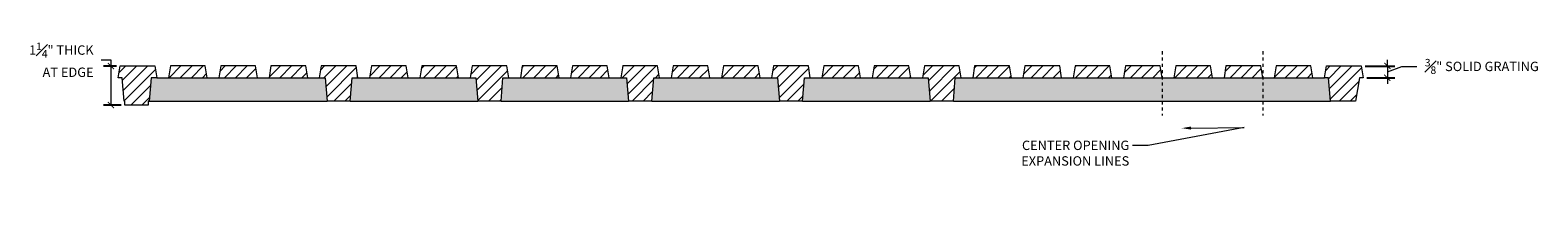
# Model space of a CAD drawing. Units: inches. Extents: x 536982 to 537196, y 716842 to 716983.
# Drawn here: x 537092 to 537140, y 716842 to 716847 of the extents above; entities that cross this region are included whole.
import ezdxf
from ezdxf import colors
from ezdxf.entities.mleader import LeaderData, LeaderLine
from ezdxf.math import Vec2, Vec3

# ---------------------------------------------------------------- set-up
doc = ezdxf.new("R2010")
doc.units = ezdxf.units.IN
doc.header["$LTSCALE"] = 0.1
doc.header["$MEASUREMENT"] = 0
doc.linetypes.add('ACAD_ISO03W100', pattern=[30, 12, -18])
doc.layers.get('0').update_dxf_attribs({"linetype": 'CONTINUOUS'})
for name, color, linetype, lineweight in [('A_DIM1', 1, 'CONTINUOUS', 5), ('A_DRAW1', 1, 'CONTINUOUS', 13), ('A_DRAW2_DASHED', 6, 'ACAD_ISO03W100', 13), ('A_DRAW3', 6, 'CONTINUOUS', 9), ('A_HATCH1', 1, 'CONTINUOUS', 9)]:
    doc.layers.add(name, color=color, linetype=linetype, lineweight=lineweight)
doc.layers.add('A_HATCH2', color=8, linetype='CONTINUOUS')
doc.styles.add('Tahoma_Notes', font='TAHOMA.TTF', dxfattribs={"height": 0.075})
doc.styles.add('Tahoma_Specs', font='TAHOMA.TTF', dxfattribs={"height": 0.075})
doc.dimstyles.new('UrbanAcc_Horizontal', dxfattribs={"dimtxt": 0.075, "dimasz": 0.05, "dimexe": 0.06, "dimexo": 0.03, "dimgap": 0.06, "dimtad": 0, "dimtih": 1, "dimtoh": 1, "dimdec": 4, "dimlfac": -1, "dimzin": 0, "dimdsep": 46, "dimlunit": 4, "dimtxsty": 'Tahoma_Specs', "dimblk": 'ARCHTICK', "dimcen": 0.1, "dimclrd": 1, "dimclre": 1, "dimclrt": 1, "dimadec": 0, "dimazin": 0, "dimtfac": 0.8, "dimtdec": 4, "dimtofl": 0, "dimtmove": 1, "dimatfit": 3, "dimfxl": 0.18, "dimfrac": 1, "dimtolj": 1, "dimtzin": 0, "dimlwd": -1, "dimarcsym": 0})

# ---------------------------------------------------------------- blocks, each defined once
blk = doc.blocks.new('_ARCHTICK')
at = {"color": 0, "linetype": 'ByBlock', "const_width": 0.15}
blk.add_lwpolyline([(-0.5, -0.5), (0.5, 0.5)], dxfattribs=at)
blk = doc.blocks.new('*D60')
at = {"layer": 'A_DIM1', "color": 1}
for p, q in [((537135.259, 716846.176), (537135.259, 716846.376)), ((537135.259, 716846.176), (537135.259, 716845.801)), ((537135.259, 716845.989), (537135.719, 716846.163)), ((537135.259, 716845.801), (537135.259, 716845.601)), ((537135.719, 716846.163), (537136.199, 716846.163))]:
    blk.add_line(p, q, dxfattribs=at)
at = {"layer": 'A_DIM1', "color": 1, "lineweight": -2}
for p, q in [((537134.544, 716846.176), (537135.499, 716846.176)), ((537134.606, 716845.801), (537135.499, 716845.801))]:
    blk.add_line(p, q, dxfattribs=at)
at = {"layer": 'A_DIM1', "color": 1, "xscale": 0.2, "yscale": 0.2, "zscale": 0.2}
for p, rotation in [((537135.259, 716846.176), 270), ((537135.259, 716845.801), 90)]:
    blk.add_blockref('_ARCHTICK', p, dxfattribs=dict(at, rotation=rotation))
at = {"layer": 'A_DIM1', "color": 1, "insert": (537138.281, 716846.163), "char_height": 0.3, "attachment_point": 5, "style": 'Tahoma_Specs'}
blk.add_mtext('\\A1;{\\H0.800000x;\\S3#8;}" SOLID GRATING', dxfattribs=at)
blk = doc.blocks.new('*D63')
at = {"layer": 'A_DIM1', "color": 1}
for p, q in [((537094.102, 716846.376), (537094.419, 716846.376)), ((537094.419, 716846.376), (537094.419, 716846.176)), ((537094.419, 716846.176), (537094.419, 716844.926))]:
    blk.add_line(p, q, dxfattribs=at)
at = {"layer": 'A_DIM1', "color": 1, "lineweight": -2}
for p, q in [((537094.594, 716846.176), (537094.179, 716846.176)), ((537094.744, 716844.926), (537094.179, 716844.926))]:
    blk.add_line(p, q, dxfattribs=at)
at = {"layer": 'A_DIM1', "color": 1, "xscale": 0.2, "yscale": 0.2, "zscale": 0.2}
for p, rotation in [((537094.419, 716846.176), 90), ((537094.419, 716844.926), 270)]:
    blk.add_blockref('_ARCHTICK', p, dxfattribs=dict(at, rotation=rotation))
at = {"layer": 'A_DIM1', "color": 1, "insert": (537093.862, 716846.376), "char_height": 0.3, "attachment_point": 6, "style": 'Tahoma_Specs'}
blk.add_mtext('\\A1;1{\\H0.800000x;\\S1#4;}" THICK\\PAT EDGE', dxfattribs=at)

msp = doc.modelspace()

# ---------------------------------------------------------------- hatches: boundary and pattern name
at = {"layer": 'A_HATCH1'}
h = msp.add_hatch(dxfattribs=at)
h.set_pattern_fill('ANSI31', color=256, scale=2, style=0)
h.set_pattern_definition([(45, (-120, 1e-07), (-0.1767766953, 0.1767766953), [])])
h.paths.add_polyline_path([(537095.70343, 716845.80144), (537095.88835, 716845.80144), (537095.82585, 716846.17644), (537094.71373, 716846.17644), (537094.65124, 716845.80144), (537094.7743, 716845.80144), (537094.8368, 716845.05144), (537094.86386, 716845.05144), (537094.86386, 716844.92644), (537095.23886, 716844.92644), (537095.61386, 716844.92644), (537095.61386, 716845.05144), (537095.64093, 716845.05144)])
h.paths.add_polyline_path([(537097.4341, 716846.17644), (537096.32198, 716846.17644), (537096.25948, 716845.80144), (537097.4966, 716845.80144)])
h.paths.add_polyline_path([(537099.04234, 716846.17644), (537097.93023, 716846.17644), (537097.86773, 716845.80144), (537099.10484, 716845.80144)])
h.paths.add_polyline_path([(537100.65059, 716846.17644), (537099.53848, 716846.17644), (537099.47598, 716845.80144), (537100.71309, 716845.80144)])
h.paths.add_polyline_path([(537102.13642, 716845.80144), (537102.32134, 716845.80144), (537102.25884, 716846.17644), (537101.14672, 716846.17644), (537101.08422, 716845.80144), (537101.26915, 716845.80144), (537101.33165, 716845.05144), (537102.07392, 716845.05144)])
h.paths.add_polyline_path([(537103.86709, 716846.17644), (537102.75497, 716846.17644), (537102.69247, 716845.80144), (537103.92959, 716845.80144)])
h.paths.add_polyline_path([(537105.47533, 716846.17644), (537104.36322, 716846.17644), (537104.30072, 716845.80144), (537105.53783, 716845.80144)])
h.paths.add_polyline_path([(537106.96116, 716845.80144), (537107.14608, 716845.80144), (537107.08358, 716846.17644), (537105.97147, 716846.17644), (537105.90897, 716845.80144), (537106.09389, 716845.80144), (537106.15639, 716845.05144), (537106.89866, 716845.05144)])
h.paths.add_polyline_path([(537108.69183, 716846.17644), (537107.57971, 716846.17644), (537107.51721, 716845.80144), (537108.75433, 716845.80144)])
h.paths.add_polyline_path([(537110.30007, 716846.17644), (537109.18796, 716846.17644), (537109.12546, 716845.80144), (537110.36257, 716845.80144)])
h.paths.add_polyline_path([(537111.90832, 716846.17644), (537110.79621, 716846.17644), (537110.73371, 716845.80144), (537110.91863, 716845.80144), (537110.98113, 716845.05144), (537111.7234, 716845.05144), (537111.7859, 716845.80144), (537111.97082, 716845.80144)])
h.paths.add_polyline_path([(537113.51657, 716846.17644), (537112.40446, 716846.17644), (537112.34196, 716845.80144), (537113.57907, 716845.80144)])
h.paths.add_polyline_path([(537115.12482, 716846.17644), (537114.0127, 716846.17644), (537113.9502, 716845.80144), (537115.18732, 716845.80144)])
h.paths.add_polyline_path([(537116.73306, 716846.17644), (537115.62095, 716846.17644), (537115.55845, 716845.80144), (537115.74337, 716845.80144), (537115.80587, 716845.05144), (537116.54814, 716845.05144), (537116.61064, 716845.80144), (537116.79556, 716845.80144)])
h.paths.add_polyline_path([(537118.34131, 716846.17644), (537117.2292, 716846.17644), (537117.1667, 716845.80144), (537118.40381, 716845.80144)])
h.paths.add_polyline_path([(537119.94956, 716846.17644), (537118.83745, 716846.17644), (537118.77495, 716845.80144), (537120.01206, 716845.80144)])
h.paths.add_polyline_path([(537121.55781, 716846.17644), (537120.44569, 716846.17644), (537120.38319, 716845.80144), (537120.56812, 716845.80144), (537120.63062, 716845.05144), (537121.37288, 716845.05144), (537121.43538, 716845.80144), (537121.62031, 716845.80144)])
h.paths.add_polyline_path([(537123.16605, 716846.17644), (537122.05394, 716846.17644), (537121.99144, 716845.80144), (537123.22855, 716845.80144)])
h.paths.add_polyline_path([(537124.7743, 716846.17644), (537123.66219, 716846.17644), (537123.59969, 716845.80144), (537124.8368, 716845.80144)])
h.paths.add_polyline_path([(537126.38255, 716846.17644), (537125.27044, 716846.17644), (537125.20794, 716845.80144), (537126.44505, 716845.80144)])
h.paths.add_polyline_path([(537127.9908, 716846.17644), (537126.87868, 716846.17644), (537126.81618, 716845.80144), (537128.0533, 716845.80144)])
h.paths.add_polyline_path([(537129.59904, 716846.17644), (537128.48693, 716846.17644), (537128.42443, 716845.80144), (537129.66154, 716845.80144)])
h.paths.add_polyline_path([(537131.20729, 716846.17644), (537130.09518, 716846.17644), (537130.03268, 716845.80144), (537131.26979, 716845.80144)])
h.paths.add_polyline_path([(537132.81554, 716846.17644), (537131.70343, 716846.17644), (537131.64093, 716845.80144), (537132.87804, 716845.80144)])
h.paths.add_polyline_path([(537134.42379, 716846.17644), (537133.31167, 716846.17644), (537133.24917, 716845.80144), (537133.37224, 716845.80144), (537133.43474, 716845.05144), (537134.23886, 716845.05144), (537134.36258, 716845.80144), (537134.48629, 716845.80144)])
at = {"layer": 'A_HATCH2'}
h = msp.add_hatch(color=256, dxfattribs=at)
h.paths.add_polyline_path([(537101.26915, 716845.80144), (537101.08422, 716845.80144), (537100.71309, 716845.80144), (537099.47598, 716845.80144), (537099.10484, 716845.80144), (537097.86773, 716845.80144), (537097.4966, 716845.80144), (537096.25948, 716845.80144), (537095.88835, 716845.80144), (537095.70343, 716845.80144), (537095.64093, 716845.05144), (537101.33165, 716845.05144)])
h.paths.add_polyline_path([(537106.09389, 716845.80144), (537105.90897, 716845.80144), (537105.53783, 716845.80144), (537104.30072, 716845.80144), (537103.92959, 716845.80144), (537102.69247, 716845.80144), (537102.32134, 716845.80144), (537102.13642, 716845.80144), (537102.07392, 716845.05144), (537106.15639, 716845.05144)])
h.paths.add_polyline_path([(537110.91863, 716845.80144), (537110.73371, 716845.80144), (537110.36257, 716845.80144), (537109.12546, 716845.80144), (537108.75433, 716845.80144), (537107.51721, 716845.80144), (537107.14608, 716845.80144), (537106.96116, 716845.80144), (537106.89866, 716845.05144), (537110.98113, 716845.05144)])
h.paths.add_polyline_path([(537115.74337, 716845.80144), (537115.55845, 716845.80144), (537115.18732, 716845.80144), (537113.9502, 716845.80144), (537113.57907, 716845.80144), (537112.34196, 716845.80144), (537111.97082, 716845.80144), (537111.7859, 716845.80144), (537111.7234, 716845.05144), (537115.80587, 716845.05144)])
h.paths.add_polyline_path([(537120.56812, 716845.80144), (537120.38319, 716845.80144), (537120.01206, 716845.80144), (537118.77495, 716845.80144), (537118.40381, 716845.80144), (537117.1667, 716845.80144), (537116.79556, 716845.80144), (537116.61064, 716845.80144), (537116.54814, 716845.05144), (537120.63062, 716845.05144)])
h.paths.add_polyline_path([(537133.37224, 716845.80144), (537133.24917, 716845.80144), (537132.87804, 716845.80144), (537131.64093, 716845.80144), (537131.26979, 716845.80144), (537130.03268, 716845.80144), (537129.66154, 716845.80144), (537128.42443, 716845.80144), (537128.0533, 716845.80144), (537126.81618, 716845.80144), (537126.44505, 716845.80144), (537125.20794, 716845.80144), (537124.8368, 716845.80144), (537123.59969, 716845.80144), (537123.22855, 716845.80144), (537121.99144, 716845.80144), (537121.62031, 716845.80144), (537121.43538, 716845.80144), (537121.37288, 716845.05144), (537133.43474, 716845.05144)])

# ---------------------------------------------------------------- linework, layer by layer
at = {"layer": 'A_DRAW1'}
for p, q in [((537102.07392, 716845.05144), (537101.33165, 716845.05144)), ((537106.89866, 716845.05144), (537106.15639, 716845.05144)), ((537111.7234, 716845.05144), (537110.98113, 716845.05144)), ((537116.54814, 716845.05144), (537115.80587, 716845.05144)), ((537121.37288, 716845.05144), (537120.63062, 716845.05144)), ((537134.23886, 716845.05144), (537133.43474, 716845.05144))]:
    msp.add_line(p, q, dxfattribs=at)
msp.add_lwpolyline([(537095.64093, 716845.05144), (537095.61386, 716845.05144), (537095.61386, 716844.92644), (537094.86386, 716844.92644), (537094.86386, 716845.05144), (537094.8368, 716845.05144), (537094.7743, 716845.80144), (537094.65124, 716845.80144), (537094.71373, 716846.17644), (537095.82585, 716846.17644), (537095.88835, 716845.80144), (537095.70343, 716845.80144)], close=True, dxfattribs=at)
for points in [[(537096.32198, 716846.17644), (537096.25948, 716845.80144), (537097.4966, 716845.80144), (537097.4341, 716846.17644), (537096.32198, 716846.17644)], [(537097.93023, 716846.17644), (537097.86773, 716845.80144), (537099.10484, 716845.80144), (537099.04234, 716846.17644), (537097.93023, 716846.17644)], [(537099.53848, 716846.17644), (537099.47598, 716845.80144), (537100.71309, 716845.80144), (537100.65059, 716846.17644), (537099.53848, 716846.17644)], [(537101.14672, 716846.17644), (537101.08422, 716845.80144), (537101.26915, 716845.80144), (537101.33165, 716845.05144)], [(537102.07392, 716845.05144), (537102.13642, 716845.80144), (537102.32134, 716845.80144), (537102.25884, 716846.17644), (537101.14672, 716846.17644)], [(537102.75497, 716846.17644), (537102.69247, 716845.80144), (537103.92959, 716845.80144), (537103.86709, 716846.17644), (537102.75497, 716846.17644)], [(537104.36322, 716846.17644), (537104.30072, 716845.80144), (537105.53783, 716845.80144), (537105.47533, 716846.17644), (537104.36322, 716846.17644)], [(537105.97147, 716846.17644), (537105.90897, 716845.80144), (537106.09389, 716845.80144), (537106.15639, 716845.05144)], [(537106.89866, 716845.05144), (537106.96116, 716845.80144), (537107.14608, 716845.80144), (537107.08358, 716846.17644), (537105.97147, 716846.17644)], [(537107.57971, 716846.17644), (537107.51721, 716845.80144), (537108.75433, 716845.80144), (537108.69183, 716846.17644), (537107.57971, 716846.17644)], [(537109.18796, 716846.17644), (537109.12546, 716845.80144), (537110.36257, 716845.80144), (537110.30007, 716846.17644), (537109.18796, 716846.17644)], [(537110.79621, 716846.17644), (537110.73371, 716845.80144), (537110.91863, 716845.80144), (537110.98113, 716845.05144)], [(537111.7234, 716845.05144), (537111.7859, 716845.80144), (537111.97082, 716845.80144), (537111.90832, 716846.17644), (537110.79621, 716846.17644)], [(537112.40446, 716846.17644), (537112.34196, 716845.80144), (537113.57907, 716845.80144), (537113.51657, 716846.17644), (537112.40446, 716846.17644)], [(537114.0127, 716846.17644), (537113.9502, 716845.80144), (537115.18732, 716845.80144), (537115.12482, 716846.17644), (537114.0127, 716846.17644)], [(537115.62095, 716846.17644), (537115.55845, 716845.80144), (537115.74337, 716845.80144), (537115.80587, 716845.05144)], [(537116.54814, 716845.05144), (537116.61064, 716845.80144), (537116.79556, 716845.80144), (537116.73306, 716846.17644), (537115.62095, 716846.17644)], [(537117.2292, 716846.17644), (537117.1667, 716845.80144), (537118.40381, 716845.80144), (537118.34131, 716846.17644), (537117.2292, 716846.17644)], [(537118.83745, 716846.17644), (537118.77495, 716845.80144), (537120.01206, 716845.80144), (537119.94956, 716846.17644), (537118.83745, 716846.17644)], [(537120.44569, 716846.17644), (537120.38319, 716845.80144), (537120.56812, 716845.80144), (537120.63062, 716845.05144)], [(537121.37288, 716845.05144), (537121.43538, 716845.80144), (537121.62031, 716845.80144), (537121.55781, 716846.17644), (537120.44569, 716846.17644)], [(537122.05394, 716846.17644), (537121.99144, 716845.80144), (537123.22855, 716845.80144), (537123.16605, 716846.17644), (537122.05394, 716846.17644)], [(537123.66219, 716846.17644), (537123.59969, 716845.80144), (537124.8368, 716845.80144), (537124.7743, 716846.17644), (537123.66219, 716846.17644)], [(537125.27044, 716846.17644), (537125.20794, 716845.80144), (537126.44505, 716845.80144), (537126.38255, 716846.17644), (537125.27044, 716846.17644)], [(537126.87868, 716846.17644), (537126.81618, 716845.80144), (537128.0533, 716845.80144), (537127.9908, 716846.17644), (537126.87868, 716846.17644)], [(537128.48693, 716846.17644), (537128.42443, 716845.80144), (537129.66154, 716845.80144), (537129.59904, 716846.17644), (537128.48693, 716846.17644)], [(537130.09518, 716846.17644), (537130.03268, 716845.80144), (537131.26979, 716845.80144), (537131.20729, 716846.17644), (537130.09518, 716846.17644)], [(537131.70343, 716846.17644), (537131.64093, 716845.80144), (537132.87804, 716845.80144), (537132.81554, 716846.17644), (537131.70343, 716846.17644)], [(537133.43474, 716845.05144), (537133.37224, 716845.80144), (537133.24917, 716845.80144), (537133.31167, 716846.17644), (537134.42379, 716846.17644), (537134.48629, 716845.80144), (537134.36258, 716845.80144), (537134.23886, 716845.05144)]]:
    msp.add_lwpolyline(points, dxfattribs=at)
at = {"layer": 'A_DRAW2_DASHED', "ltscale": 0.01}
for points in [[(537128.0533, 716846.64786), (537128.0533, 716844.58745)], [(537131.26979, 716846.64786), (537131.26979, 716844.58745)]]:
    msp.add_lwpolyline(points, dxfattribs=at)
at = {"layer": 'A_DRAW3'}
for p, q in [((537095.88835, 716845.80144), (537096.25948, 716845.80144)), ((537097.4966, 716845.80144), (537097.86773, 716845.80144)), ((537099.10484, 716845.80144), (537099.47598, 716845.80144)), ((537100.71309, 716845.80144), (537101.08422, 716845.80144)), ((537102.32134, 716845.80144), (537102.69247, 716845.80144)), ((537103.92959, 716845.80144), (537104.30072, 716845.80144)), ((537105.53783, 716845.80144), (537105.90897, 716845.80144)), ((537107.14608, 716845.80144), (537107.51721, 716845.80144)), ((537108.75433, 716845.80144), (537109.12546, 716845.80144)), ((537110.36257, 716845.80144), (537110.73371, 716845.80144)), ((537111.97082, 716845.80144), (537112.34196, 716845.80144)), ((537113.57907, 716845.80144), (537113.9502, 716845.80144)), ((537115.18732, 716845.80144), (537115.55845, 716845.80144)), ((537116.79556, 716845.80144), (537117.1667, 716845.80144)), ((537118.40381, 716845.80144), (537118.77495, 716845.80144)), ((537120.01206, 716845.80144), (537120.38319, 716845.80144)), ((537121.62031, 716845.80144), (537121.99144, 716845.80144)), ((537123.22855, 716845.80144), (537123.59969, 716845.80144)), ((537124.8368, 716845.80144), (537125.20794, 716845.80144)), ((537126.44505, 716845.80144), (537126.81618, 716845.80144)), ((537128.0533, 716845.80144), (537128.42443, 716845.80144)), ((537129.66154, 716845.80144), (537130.03268, 716845.80144)), ((537131.26979, 716845.80144), (537131.64093, 716845.80144)), ((537132.87804, 716845.80144), (537133.24917, 716845.80144)), ((537095.64093, 716845.05144), (537101.33165, 716845.05144)), ((537102.07392, 716845.05144), (537106.15639, 716845.05144)), ((537106.89866, 716845.05144), (537110.98113, 716845.05144)), ((537111.7234, 716845.05144), (537115.80587, 716845.05144)), ((537116.54814, 716845.05144), (537120.63062, 716845.05144)), ((537121.37288, 716845.05144), (537133.43474, 716845.05144))]:
    msp.add_line(p, q, dxfattribs=at)

# ---------------------------------------------------------------- dimensions: what is measured, and where the dimension line sits
at = {"layer": 'A_DIM1'}
for base, p1, p2, text, picture, middle in [((537094.41928, 716844.92644), (537094.71373, 716846.17644), (537094.86386, 716844.92644), '<> THICK\\PAT EDGE', '*D63', (537092.85127, 716846.30703)), ((537135.25881, 716845.80144), (537134.42379, 716846.17644), (537134.48629, 716845.80144), '<> SOLID GRATING', '*D60', (537136.43878, 716846.16329))]:
    dim = msp.add_linear_dim(base=base, p1=p1, p2=p2, angle=90, text=text, dimstyle='UrbanAcc_Horizontal', dxfattribs=at)
    dim.commit()
    dim.dimension.update_dxf_attribs({"geometry": picture, "text_midpoint": middle, "dimtype": 160})

# ---------------------------------------------------------------- leaders
ml = msp.add_multileader_mtext('Standard', dxfattribs=at)
ml.set_content('CENTER OPENING\\PEXPANSION LINES', color=256, style='Tahoma_Notes')
ml.set_leader_properties(color=256, linetype='ByLayer', lineweight=-1)
ml.build(insert=Vec2(0, 0))
ml.multileader.update_dxf_attribs({"dogleg_length": 0.5, "arrow_head_size": 0.3, "scale": 4})
ctx = ml.context
ctx.base_point, ctx.scale, ctx.char_height, ctx.arrow_head_size, ctx.landing_gap_size, ctx.plane_origin = Vec3(537123.54416, 716843.63303), 4, 0.3, 0.3, 0.1, Vec3(537122.81332, 716840.5362)
ctx.text_align_type = 2
notes = []
notes.append((ctx, [(1, (1, 1, 0), (537127.60098, 716843.63303), (-1, 0), 0.5, [(1, [(537128.67689, 716844.1858), (537130.67831, 716844.206)], 0, [])])]))
ctx.mtext.insert, ctx.mtext.alignment, ctx.mtext.flow_direction = Vec3(537127.00098, 716843.78616), 3, 5
for ctx, leaders in notes:
    for number, flags, end, landing, length, lines in leaders:
        leader = LeaderData()
        leader.index, (leader.has_last_leader_line, leader.has_dogleg_vector, leader.attachment_direction) = number, flags
        leader.last_leader_point, leader.dogleg_vector, leader.dogleg_length = Vec3(end), Vec3(landing), length
        for number, points, colour, breaks in lines:
            line = LeaderLine()
            line.index, line.vertices, line.color, line.breaks = number, Vec3.list(points), colors.encode_raw_color(colour), breaks
            leader.lines.append(line)
        ctx.leaders.append(leader)

doc.saveas('drawing.dxf')
